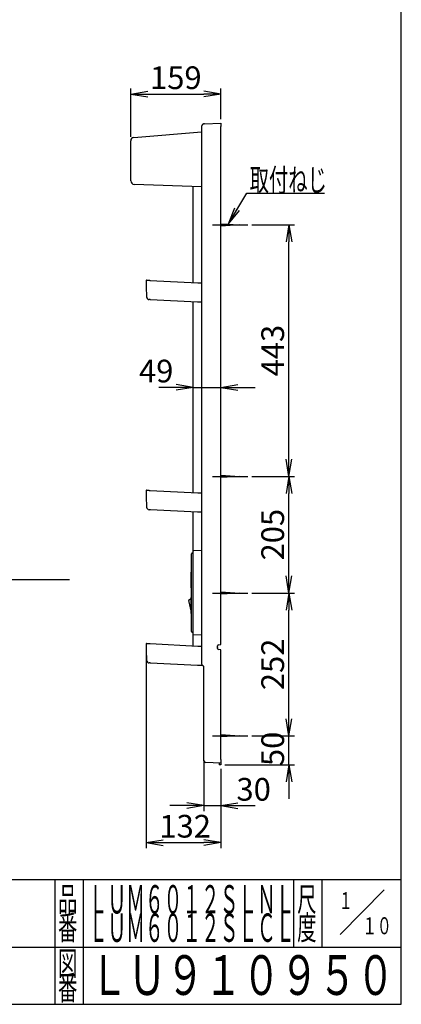
# Model space of a CAD drawing. Extents: x 10 to 2000, y 15 to 2885.
# Drawn here: x 1328 to 2000, y 135 to 1869 of the extents above; entities that cross this region are included whole.
import ezdxf
from ezdxf.enums import TextEntityAlignment as Align

# ---------------------------------------------------------------- set-up
doc = ezdxf.new("R2010")
doc.units = 0
doc.layers.get('0').update_dxf_attribs({"linetype": 'CONTINUOUS'})
doc.layers.get('DEFPOINTS').update_dxf_attribs({"linetype": 'CONTINUOUS'})
for name, color, linetype in [('付属金具', 7, 'CONTINUOUS'), ('寸法', 7, 'CONTINUOUS'), ('枠_表', 7, 'CONTINUOUS'), ('鏡台', 7, 'CONTINUOUS')]:
    doc.layers.add(name, color=color, linetype=linetype)
doc.styles.add('EXCADDIM1', font='monotxt', dxfattribs={"width": 0.84, "bigfont": 'extfont'})
doc.styles.add('EXCADSTD', font='monotxt', dxfattribs={"bigfont": 'extfont'})
doc.styles.get("Standard").update_dxf_attribs({"font": 'monotxt', "bigfont": 'extfont'})
doc.dimstyles.new('ISO-25', dxfattribs={"dimtxt": 2.5, "dimasz": 2.5, "dimexe": 1.25, "dimexo": 0.625, "dimtad": 1, "dimtxsty": 'STANDARD', "dimcen": 2.5, "dimazin": 3, "dimtfac": 1, "dimtmove": 0, "dimatfit": 3})

# ---------------------------------------------------------------- blocks, each defined once
blk = doc.blocks.new('EX_NORM')
at = {"color": 0, "linetype": 'CONTINUOUS'}
for q in [(-1, 0.167), (-1, 0), (-1, -0.167)]:
    blk.add_line((0, 0), q, dxfattribs=at)
blk = doc.blocks.new('*D18')
at = {"layer": 'DEFPOINTS', "color": 0}
for p in [(1682.5, 1738.5), (1682.5, 1687), (1523.8, 1656)]:
    blk.add_point(p, dxfattribs=at)
at = {"layer": '寸法', "color": 3, "linetype": 'CONTINUOUS'}
for p, q in [((1523.8, 1663), (1523.8, 1748.5)), ((1553.8, 1738.5), (1652.5, 1738.5)), ((1682.5, 1694), (1682.5, 1748.5))]:
    blk.add_line(p, q, dxfattribs=at)
at = {"layer": '寸法', "color": 3, "xscale": 30, "yscale": 30, "zscale": 30, "rotation": 180}
blk.add_blockref('EX_NORM', (1523.8, 1738.5), dxfattribs=at)
at = {"layer": '寸法', "color": 3, "xscale": 30, "yscale": 30, "zscale": 30}
blk.add_blockref('EX_NORM', (1682.5, 1738.5), dxfattribs=at)
at = {"layer": '寸法', "color": 2, "insert": (1603.1, 1762), "char_height": 40, "attachment_point": 5, "style": 'EXCADDIM1'}
blk.add_mtext('159', dxfattribs=at)
blk = doc.blocks.new('*D19')
at = {"layer": 'DEFPOINTS', "color": 0}
for p in [(1652.5, 563.9), (1682.5, 560), (1682.5, 485)]:
    blk.add_point(p, dxfattribs=at)
at = {"layer": '寸法', "color": 3, "linetype": 'CONTINUOUS'}
for p, q in [((1652.5, 563.9), (1652.5, 475)), ((1622.5, 485), (1592.5, 485)), ((1652.5, 485), (1682.5, 485)), ((1712.5, 485), (1742.5, 485))]:
    blk.add_line(p, q, dxfattribs=at)
at = {"layer": '寸法', "color": 3, "xscale": 30, "yscale": 30, "zscale": 30}
blk.add_blockref('EX_NORM', (1652.5, 485), dxfattribs=at)
at = {"layer": '寸法', "color": 3, "xscale": 30, "yscale": 30, "zscale": 30, "rotation": 180}
blk.add_blockref('EX_NORM', (1682.5, 485), dxfattribs=at)
at = {"layer": '寸法', "color": 2, "insert": (1740.1, 508.5), "char_height": 40, "attachment_point": 5, "style": 'EXCADDIM1'}
blk.add_mtext('30', dxfattribs=at)
blk = doc.blocks.new('*D21')
at = {"layer": 'DEFPOINTS', "color": 0}
for p in [(1633.5, 1246.6), (1682.5, 1246.6), (1682.5, 1221.8)]:
    blk.add_point(p, dxfattribs=at)
at = {"layer": '寸法', "color": 3, "linetype": 'CONTINUOUS'}
for p, q in [((1603.5, 1221.8), (1573.5, 1221.8)), ((1633.5, 1221.8), (1682.5, 1221.8)), ((1712.5, 1221.8), (1742.5, 1221.8))]:
    blk.add_line(p, q, dxfattribs=at)
at = {"layer": '寸法', "color": 3, "xscale": 30, "yscale": 30, "zscale": 30}
blk.add_blockref('EX_NORM', (1633.5, 1221.8), dxfattribs=at)
at = {"layer": '寸法', "color": 3, "xscale": 30, "yscale": 30, "zscale": 30, "rotation": 180}
blk.add_blockref('EX_NORM', (1682.5, 1221.8), dxfattribs=at)
at = {"layer": '寸法', "color": 2, "insert": (1568.5, 1245.3), "char_height": 40, "attachment_point": 5, "style": 'EXCADDIM1'}
blk.add_mtext('49', dxfattribs=at)
blk = doc.blocks.new('*D22')
at = {"layer": 'DEFPOINTS', "color": 0}
for p in [(1550.8, 770.1), (1682.5, 557), (1682.5, 420)]:
    blk.add_point(p, dxfattribs=at)
at = {"layer": '寸法', "color": 3, "linetype": 'CONTINUOUS'}
for p, q in [((1550.8, 763.1), (1550.8, 410)), ((1682.5, 550), (1682.5, 410)), ((1580.8, 420), (1652.5, 420))]:
    blk.add_line(p, q, dxfattribs=at)
at = {"layer": '寸法', "color": 3, "xscale": 30, "yscale": 30, "zscale": 30, "rotation": 180}
blk.add_blockref('EX_NORM', (1550.8, 420), dxfattribs=at)
at = {"layer": '寸法', "color": 3, "xscale": 30, "yscale": 30, "zscale": 30}
blk.add_blockref('EX_NORM', (1682.5, 420), dxfattribs=at)
at = {"layer": '寸法', "color": 2, "insert": (1619.6, 443.5), "char_height": 40, "attachment_point": 5, "style": 'EXCADDIM1'}
blk.add_mtext('132', dxfattribs=at)
blk = doc.blocks.new('*D23')
at = {"layer": 'DEFPOINTS', "color": 0}
for p in [(829.2, 882.5), (1157, 882.5), (378.7, 557)]:
    blk.add_point(p, dxfattribs=at)
at = {"layer": '寸法', "color": 3, "linetype": 'CONTINUOUS'}
for p, q in [((1416.1, 882.5), (1167, 882.5)), ((1157, 587), (1157, 852.5)), ((965.6, 557), (1167, 557))]:
    blk.add_line(p, q, dxfattribs=at)
at = {"layer": '寸法', "color": 3, "xscale": 30, "yscale": 30, "zscale": 30}
for p, rotation in [((1157, 882.5), 90), ((1157, 557), 270)]:
    blk.add_blockref('EX_NORM', p, dxfattribs=dict(at, rotation=rotation))
at = {"layer": '寸法', "color": 2, "insert": (1133.5, 719.7), "char_height": 40, "attachment_point": 5, "rotation": 90, "style": 'EXCADDIM1'}
blk.add_mtext('※325', dxfattribs=at)
blk = doc.blocks.new('*D25')
at = {"layer": 'DEFPOINTS', "color": 0}
for p in [(1730, 608), (1802.3, 608), (1682.5, 557)]:
    blk.add_point(p, dxfattribs=at)
at = {"layer": '寸法', "color": 3, "linetype": 'CONTINUOUS'}
for p, q in [((1802.3, 638), (1802.3, 668)), ((1737, 608), (1812.3, 608)), ((1802.3, 557), (1802.3, 608)), ((1689.5, 557), (1812.3, 557)), ((1802.3, 527), (1802.3, 497))]:
    blk.add_line(p, q, dxfattribs=at)
at = {"layer": '寸法', "color": 3, "xscale": 30, "yscale": 30, "zscale": 30}
for p, rotation in [((1802.3, 608), 270), ((1802.3, 557), 90)]:
    blk.add_blockref('EX_NORM', p, dxfattribs=dict(at, rotation=rotation))
at = {"layer": '寸法', "color": 2, "insert": (1778.8, 585), "char_height": 40, "attachment_point": 5, "rotation": 90, "style": 'EXCADDIM1'}
blk.add_mtext('50', dxfattribs=at)
blk = doc.blocks.new('*D26')
at = {"layer": 'DEFPOINTS', "color": 0}
for p in [(1730, 859.5), (1802.3, 859.5), (1730, 608)]:
    blk.add_point(p, dxfattribs=at)
at = {"layer": '寸法', "color": 3, "linetype": 'CONTINUOUS'}
for p, q in [((1737, 859.5), (1812.3, 859.5)), ((1802.3, 638), (1802.3, 829.5)), ((1737, 608), (1812.3, 608))]:
    blk.add_line(p, q, dxfattribs=at)
at = {"layer": '寸法', "color": 3, "xscale": 30, "yscale": 30, "zscale": 30}
for p, rotation in [((1802.3, 859.5), 90), ((1802.3, 608), 270)]:
    blk.add_blockref('EX_NORM', p, dxfattribs=dict(at, rotation=rotation))
at = {"layer": '寸法', "color": 2, "insert": (1778.8, 733.8), "char_height": 40, "attachment_point": 5, "rotation": 90, "style": 'EXCADDIM1'}
blk.add_mtext('252', dxfattribs=at)
blk = doc.blocks.new('*D27')
at = {"layer": 'DEFPOINTS', "color": 0}
for p in [(1730, 1065), (1802.3, 1065), (1730, 859.5)]:
    blk.add_point(p, dxfattribs=at)
at = {"layer": '寸法', "color": 3, "linetype": 'CONTINUOUS'}
for p, q in [((1737, 1065), (1812.3, 1065)), ((1802.3, 889.5), (1802.3, 1035)), ((1737, 859.5), (1812.3, 859.5))]:
    blk.add_line(p, q, dxfattribs=at)
at = {"layer": '寸法', "color": 3, "xscale": 30, "yscale": 30, "zscale": 30}
for p, rotation in [((1802.3, 1065), 90), ((1802.3, 859.5), 270)]:
    blk.add_blockref('EX_NORM', p, dxfattribs=dict(at, rotation=rotation))
at = {"layer": '寸法', "color": 2, "insert": (1778.8, 962.3), "char_height": 40, "attachment_point": 5, "rotation": 90, "style": 'EXCADDIM1'}
blk.add_mtext('205', dxfattribs=at)
blk = doc.blocks.new('*D28')
at = {"layer": 'DEFPOINTS', "color": 0}
for p in [(1730, 1508), (1802.3, 1508), (1730, 1065)]:
    blk.add_point(p, dxfattribs=at)
at = {"layer": '寸法', "color": 3, "linetype": 'CONTINUOUS'}
for p, q in [((1737, 1508), (1812.3, 1508)), ((1802.3, 1095), (1802.3, 1478)), ((1737, 1065), (1812.3, 1065))]:
    blk.add_line(p, q, dxfattribs=at)
at = {"layer": '寸法', "color": 3, "xscale": 30, "yscale": 30, "zscale": 30}
for p, rotation in [((1802.3, 1508), 90), ((1802.3, 1065), 270)]:
    blk.add_blockref('EX_NORM', p, dxfattribs=dict(at, rotation=rotation))
at = {"layer": '寸法', "color": 2, "insert": (1778.8, 1286.5), "char_height": 40, "attachment_point": 5, "rotation": 90, "style": 'EXCADDIM1'}
blk.add_mtext('443', dxfattribs=at)

msp = doc.modelspace()

# ---------------------------------------------------------------- linework, layer by layer
at = {"layer": '付属金具', "color": 6, "linetype": 'CONTINUOUS'}
for p, q in [((1682.496, 1510), (1714.996, 1508)), ((1667.496, 1508), (1729.996, 1508)), ((1714.996, 1508), (1682.496, 1506)), ((1667.496, 1065), (1729.996, 1065)), ((1682.496, 1067), (1714.996, 1065)), ((1714.996, 1065), (1682.496, 1063)), ((1667.496, 859.5), (1729.996, 859.5)), ((1682.496, 861.5), (1714.996, 859.5)), ((1714.996, 859.5), (1682.496, 857.5)), ((1667.496, 608), (1729.996, 608)), ((1682.496, 610), (1714.996, 608)), ((1714.996, 608), (1682.496, 606))]:
    msp.add_line(p, q, dxfattribs=at)
at = {"layer": '枠_表', "color": 7, "linetype": 'CONTINUOUS'}
for p, q in [((2000, 135), (2000, 2885)), ((180, 355), (2000, 355)), ((180, 135), (2000, 135))]:
    msp.add_line(p, q, dxfattribs=at)
at = {"layer": '枠_表', "color": 6, "linetype": 'CONTINUOUS'}
for p, q in [((1679.496, 560.105), (1679.496, 557)), ((1682.496, 557), (1679.496, 557)), ((1682.496, 560), (1682.496, 557)), ((1390, 355), (1390, 135)), ((1440, 355), (1440, 135)), ((1810, 355), (1810, 235)), ((1860, 355), (1860, 235)), ((1892.654, 258.003), (1969.994, 336.7)), ((2000, 235), (750, 235))]:
    msp.add_line(p, q, dxfattribs=at)
at = {"layer": '鏡台', "color": 2, "linetype": 'CONTINUOUS'}
for p, q in [((1653.381, 1685.983), (1682.496, 1687)), ((1682.496, 1687), (1682.496, 1681.004)), ((1529.305, 1661.984), (1648.042, 1671.733)), ((1648.042, 1679.902), (1648.042, 735.282)), ((1682.496, 768.525), (1682.496, 1681.004)), ((1523.796, 1585.326), (1523.796, 1656.004)), ((1648.042, 1575.193), (1529.586, 1579.33)), ((1633.496, 1406.313), (1633.496, 1575.701)), ((1557.778, 1410.281), (1641.692, 1405.883)), ((1641.692, 1405.883), (1643.961, 1405.764)), ((1644.048, 1405.762), (1645.116, 1405.762)), ((1645.116, 1405.762), (1648.042, 1405.762)), ((1641.003, 1371.873), (1558.411, 1376.201)), ((1633.496, 1036.313), (1633.496, 1372.266)), ((1648.042, 1371.866), (1641.265, 1371.866)), ((1557.778, 1040.281), (1641.692, 1035.883)), ((1641.692, 1035.883), (1643.961, 1035.764)), ((1644.048, 1035.762), (1645.116, 1035.762)), ((1645.116, 1035.762), (1648.042, 1035.762)), ((1641.003, 1001.873), (1558.411, 1006.201)), ((1633.496, 933.371), (1633.496, 1002.266)), ((1648.042, 1001.866), (1641.265, 1001.866)), ((1633.496, 932.371), (1633.496, 933.371)), ((1633.496, 787.629), (1633.496, 932.371)), ((1634.461, 934.37), (1648.042, 934.844)), ((1633.496, 786.629), (1633.496, 787.629)), ((1633.496, 766.313), (1633.496, 786.629)), ((1648.042, 785.156), (1634.461, 785.63)), ((1557.778, 770.281), (1641.692, 765.883)), ((1641.692, 765.883), (1643.961, 765.764)), ((1644.048, 765.762), (1645.116, 765.762)), ((1645.116, 765.762), (1648.042, 765.762)), ((1676.496, 761.833), (1676.496, 766.167)), ((1678.321, 768.16), (1682.496, 768.525)), ((1682.496, 759.475), (1678.321, 759.84)), ((1682.496, 565.996), (1682.496, 759.475)), ((1641.003, 731.873), (1558.411, 736.201)), ((1650.239, 731.866), (1641.265, 731.866)), ((1649.593, 732.903), (1648.628, 733.868)), ((1651.997, 730.499), (1649.593, 732.903)), ((1652.496, 566.943), (1652.496, 729.172)), ((1652.496, 563.945), (1652.496, 566.943)), ((1682.496, 560), (1655.391, 560.947)), ((1682.496, 565.996), (1682.496, 560))]:
    msp.add_line(p, q, dxfattribs=at)
at = {"layer": '鏡台', "color": 6, "linetype": 'CONTINUOUS'}
for p, q in [((1557.752, 1409.777), (1557.778, 1410.281)), ((1557.752, 1039.777), (1557.778, 1040.281)), ((1630.996, 927.946), (1630.996, 928.446)), ((1630.996, 792.054), (1630.996, 927.946)), ((1632.417, 929.943), (1633.496, 930)), ((1629.996, 889), (1629.996, 896.5)), ((1629.996, 896.5), (1630.996, 896.5)), ((1629.996, 888), (1629.996, 889)), ((1630.996, 888), (1629.996, 888)), ((1629.996, 877), (1629.996, 888)), ((1629.996, 876), (1629.996, 877)), ((1629.996, 877), (1630.996, 877)), ((1629.996, 868.5), (1629.996, 876)), ((1629.996, 868.5), (1630.996, 868.5)), ((1629.996, 823.5), (1629.996, 851.5)), ((1629.996, 851.5), (1630.996, 851.5)), ((1629.996, 849), (1625.641, 846.543)), ((1625.641, 846.543), (1629.996, 826)), ((1629.996, 823.5), (1630.996, 823.5)), ((1630.996, 791.554), (1630.996, 792.054)), ((1633.496, 790), (1632.417, 790.057)), ((1557.752, 769.777), (1557.778, 770.281))]:
    msp.add_line(p, q, dxfattribs=at)
at = {"layer": '鏡台', "color": 2, "linetype": 'CONTINUOUS', "flags": 128}
for points in [[(1653.381, 1685.983), (1653.379, 1685.983), (1653.371, 1685.982), (1653.36, 1685.981), (1653.344, 1685.98), (1653.325, 1685.978), (1653.303, 1685.976), (1653.278, 1685.973), (1653.252, 1685.971), (1653.224, 1685.968), (1653.195, 1685.965), (1653.165, 1685.963), (1653.099, 1685.956), (1653.033, 1685.95), (1652.967, 1685.943), (1652.9, 1685.936), (1652.832, 1685.928), (1652.765, 1685.919), (1652.696, 1685.91), (1652.628, 1685.9), (1652.559, 1685.888), (1652.491, 1685.875), (1652.421, 1685.861), (1652.313, 1685.836), (1652.204, 1685.808), (1652.095, 1685.776), (1651.987, 1685.741), (1651.878, 1685.703), (1651.771, 1685.663), (1651.664, 1685.62), (1651.557, 1685.575), (1651.453, 1685.527), (1651.349, 1685.478), (1651.247, 1685.427), (1651.141, 1685.371), (1651.037, 1685.313), (1650.935, 1685.254), (1650.835, 1685.193), (1650.737, 1685.131), (1650.641, 1685.066), (1650.547, 1685), (1650.454, 1684.933), (1650.363, 1684.863), (1650.274, 1684.792), (1650.187, 1684.719), (1650.099, 1684.643), (1650.013, 1684.566), (1649.929, 1684.487), (1649.847, 1684.406), (1649.766, 1684.323), (1649.687, 1684.239), (1649.61, 1684.153), (1649.534, 1684.066), (1649.46, 1683.977), (1649.388, 1683.887), (1649.318, 1683.796), (1649.248, 1683.701), (1649.179, 1683.604), (1649.113, 1683.506), (1649.048, 1683.406), (1648.985, 1683.305), (1648.924, 1683.202), (1648.864, 1683.098), (1648.807, 1682.992), (1648.751, 1682.884), (1648.696, 1682.774), (1648.644, 1682.662), (1648.593, 1682.548), (1648.544, 1682.433), (1648.497, 1682.316), (1648.452, 1682.198), (1648.408, 1682.079), (1648.367, 1681.958), (1648.329, 1681.837), (1648.292, 1681.715), (1648.258, 1681.593), (1648.226, 1681.471), (1648.197, 1681.348), (1648.177, 1681.257), (1648.159, 1681.166), (1648.141, 1681.076), (1648.126, 1680.985), (1648.112, 1680.895), (1648.099, 1680.805), (1648.087, 1680.715), (1648.077, 1680.626), (1648.069, 1680.537), (1648.061, 1680.449), (1648.056, 1680.361), (1648.053, 1680.314), (1648.051, 1680.268), (1648.049, 1680.223), (1648.047, 1680.179), (1648.046, 1680.137), (1648.045, 1680.096), (1648.044, 1680.058), (1648.044, 1680.022), (1648.043, 1679.988), (1648.043, 1679.958), (1648.042, 1679.932), (1648.042, 1679.927), (1648.042, 1679.923), (1648.042, 1679.919), (1648.042, 1679.915), (1648.042, 1679.912), (1648.042, 1679.909), (1648.042, 1679.907), (1648.042, 1679.904), (1648.042, 1679.903), (1648.042, 1679.902), (1648.042, 1679.902)], [(1551.281, 1410.621), (1551.281, 1410.621), (1551.282, 1410.621), (1551.283, 1410.621), (1551.284, 1410.621), (1551.285, 1410.621), (1551.287, 1410.621), (1551.289, 1410.621), (1551.291, 1410.621), (1551.293, 1410.621), (1551.295, 1410.621), (1551.297, 1410.621), (1551.302, 1410.62), (1551.306, 1410.62), (1551.309, 1410.62), (1551.313, 1410.62), (1551.316, 1410.62), (1551.319, 1410.619), (1551.321, 1410.619), (1551.324, 1410.619), (1551.326, 1410.619), (1551.328, 1410.619), (1551.331, 1410.619), (1551.358, 1410.617), (1551.394, 1410.616), (1551.436, 1410.613), (1551.485, 1410.611), (1551.54, 1410.608), (1551.599, 1410.605), (1551.662, 1410.601), (1551.728, 1410.598), (1551.797, 1410.594), (1551.868, 1410.591), (1551.939, 1410.587), (1552.076, 1410.58), (1552.213, 1410.573), (1552.351, 1410.565), (1552.49, 1410.558), (1552.63, 1410.551), (1552.772, 1410.543), (1552.914, 1410.536), (1553.058, 1410.528), (1553.203, 1410.521), (1553.35, 1410.513), (1553.498, 1410.505), (1553.697, 1410.495), (1553.898, 1410.484), (1554.1, 1410.474), (1554.304, 1410.463), (1554.509, 1410.452), (1554.714, 1410.442), (1554.919, 1410.431), (1555.123, 1410.42), (1555.326, 1410.409), (1555.528, 1410.399), (1555.727, 1410.388), (1555.875, 1410.381), (1556.022, 1410.373), (1556.167, 1410.365), (1556.311, 1410.358), (1556.454, 1410.35), (1556.595, 1410.343), (1556.736, 1410.336), (1556.875, 1410.328), (1557.013, 1410.321), (1557.15, 1410.314), (1557.286, 1410.307), (1557.354, 1410.303), (1557.42, 1410.3), (1557.483, 1410.296), (1557.544, 1410.293), (1557.6, 1410.29), (1557.65, 1410.288), (1557.693, 1410.285), (1557.729, 1410.284), (1557.756, 1410.282), (1557.773, 1410.281), (1557.778, 1410.281)], [(1644.048, 1405.762), (1644.048, 1405.762), (1644.048, 1405.762), (1644.048, 1405.762), (1644.048, 1405.762), (1644.047, 1405.762), (1644.047, 1405.762), (1644.047, 1405.762), (1644.047, 1405.762), (1644.046, 1405.762), (1644.046, 1405.762), (1644.046, 1405.762), (1644.045, 1405.762), (1644.045, 1405.762), (1644.045, 1405.762), (1644.044, 1405.762), (1644.044, 1405.762), (1644.043, 1405.762), (1644.043, 1405.762), (1644.043, 1405.762), (1644.042, 1405.762), (1644.042, 1405.762), (1644.041, 1405.762), (1644.041, 1405.762), (1644.041, 1405.762), (1644.04, 1405.762), (1644.04, 1405.762), (1644.039, 1405.762), (1644.039, 1405.762), (1644.039, 1405.762), (1644.038, 1405.762), (1644.038, 1405.762), (1644.038, 1405.762), (1644.037, 1405.762), (1644.037, 1405.762), (1644.037, 1405.762), (1644.037, 1405.762), (1644.037, 1405.762), (1644.037, 1405.762), (1644.037, 1405.762), (1644.037, 1405.762), (1644.037, 1405.762), (1644.037, 1405.762), (1644.037, 1405.762), (1644.036, 1405.762), (1644.036, 1405.762), (1644.036, 1405.762), (1644.036, 1405.762), (1644.036, 1405.762), (1644.036, 1405.762), (1644.036, 1405.762), (1644.036, 1405.762), (1644.036, 1405.762), (1644.036, 1405.762), (1644.036, 1405.762), (1644.036, 1405.762), (1644.036, 1405.762), (1644.037, 1405.762), (1644.037, 1405.762), (1644.037, 1405.762), (1644.037, 1405.762), (1644.037, 1405.762), (1644.037, 1405.762), (1644.037, 1405.762), (1644.037, 1405.762), (1644.037, 1405.762), (1644.037, 1405.762), (1644.037, 1405.762), (1644.037, 1405.762), (1644.037, 1405.762), (1644.037, 1405.762), (1644.037, 1405.762), (1644.037, 1405.762), (1644.037, 1405.762), (1644.037, 1405.762), (1644.037, 1405.762), (1644.037, 1405.762), (1644.037, 1405.762)], [(1558.411, 1376.201), (1558.41, 1376.201), (1558.407, 1376.201), (1558.402, 1376.202), (1558.396, 1376.202), (1558.388, 1376.202), (1558.379, 1376.203), (1558.368, 1376.203), (1558.357, 1376.204), (1558.346, 1376.205), (1558.333, 1376.205), (1558.321, 1376.206), (1558.289, 1376.207), (1558.257, 1376.209), (1558.224, 1376.211), (1558.19, 1376.213), (1558.156, 1376.214), (1558.121, 1376.216), (1558.086, 1376.218), (1558.05, 1376.22), (1558.014, 1376.222), (1557.977, 1376.224), (1557.94, 1376.226), (1557.884, 1376.229), (1557.827, 1376.232), (1557.769, 1376.235), (1557.711, 1376.238), (1557.653, 1376.241), (1557.594, 1376.244), (1557.536, 1376.247), (1557.477, 1376.25), (1557.419, 1376.253), (1557.361, 1376.256), (1557.303, 1376.259), (1557.252, 1376.262), (1557.201, 1376.265), (1557.15, 1376.267), (1557.1, 1376.27), (1557.049, 1376.272), (1556.999, 1376.275), (1556.949, 1376.278), (1556.898, 1376.28), (1556.848, 1376.283), (1556.797, 1376.286), (1556.745, 1376.288), (1556.71, 1376.29), (1556.676, 1376.292), (1556.641, 1376.294), (1556.608, 1376.296), (1556.577, 1376.297), (1556.547, 1376.299), (1556.519, 1376.3), (1556.494, 1376.302), (1556.472, 1376.303), (1556.453, 1376.304), (1556.438, 1376.305), (1556.436, 1376.305), (1556.435, 1376.305), (1556.433, 1376.305), (1556.431, 1376.305), (1556.43, 1376.305), (1556.428, 1376.305), (1556.426, 1376.305), (1556.424, 1376.305), (1556.421, 1376.305), (1556.419, 1376.306), (1556.416, 1376.306), (1556.414, 1376.306), (1556.412, 1376.306), (1556.411, 1376.306), (1556.409, 1376.306), (1556.408, 1376.306), (1556.406, 1376.306), (1556.405, 1376.306), (1556.404, 1376.306), (1556.403, 1376.306), (1556.403, 1376.306), (1556.403, 1376.306)], [(1551.281, 1040.621), (1551.281, 1040.621), (1551.282, 1040.621), (1551.283, 1040.621), (1551.284, 1040.621), (1551.285, 1040.621), (1551.287, 1040.621), (1551.289, 1040.621), (1551.291, 1040.621), (1551.293, 1040.621), (1551.295, 1040.621), (1551.297, 1040.621), (1551.302, 1040.62), (1551.306, 1040.62), (1551.309, 1040.62), (1551.313, 1040.62), (1551.316, 1040.62), (1551.319, 1040.619), (1551.321, 1040.619), (1551.324, 1040.619), (1551.326, 1040.619), (1551.328, 1040.619), (1551.331, 1040.619), (1551.358, 1040.617), (1551.394, 1040.616), (1551.436, 1040.613), (1551.485, 1040.611), (1551.54, 1040.608), (1551.599, 1040.605), (1551.662, 1040.601), (1551.728, 1040.598), (1551.797, 1040.594), (1551.868, 1040.591), (1551.939, 1040.587), (1552.076, 1040.58), (1552.213, 1040.573), (1552.351, 1040.565), (1552.49, 1040.558), (1552.63, 1040.551), (1552.772, 1040.543), (1552.914, 1040.536), (1553.058, 1040.528), (1553.203, 1040.521), (1553.35, 1040.513), (1553.498, 1040.505), (1553.697, 1040.495), (1553.898, 1040.484), (1554.1, 1040.474), (1554.304, 1040.463), (1554.509, 1040.452), (1554.714, 1040.442), (1554.919, 1040.431), (1555.123, 1040.42), (1555.326, 1040.409), (1555.528, 1040.399), (1555.727, 1040.388), (1555.875, 1040.381), (1556.022, 1040.373), (1556.167, 1040.365), (1556.311, 1040.358), (1556.454, 1040.35), (1556.595, 1040.343), (1556.736, 1040.336), (1556.875, 1040.328), (1557.013, 1040.321), (1557.15, 1040.314), (1557.286, 1040.307), (1557.354, 1040.303), (1557.42, 1040.3), (1557.483, 1040.296), (1557.544, 1040.293), (1557.6, 1040.29), (1557.65, 1040.288), (1557.693, 1040.285), (1557.729, 1040.284), (1557.756, 1040.282), (1557.773, 1040.281), (1557.778, 1040.281)], [(1644.048, 1035.762), (1644.048, 1035.762), (1644.048, 1035.762), (1644.048, 1035.762), (1644.048, 1035.762), (1644.047, 1035.762), (1644.047, 1035.762), (1644.047, 1035.762), (1644.047, 1035.762), (1644.046, 1035.762), (1644.046, 1035.762), (1644.046, 1035.762), (1644.045, 1035.762), (1644.045, 1035.762), (1644.045, 1035.762), (1644.044, 1035.762), (1644.044, 1035.762), (1644.043, 1035.762), (1644.043, 1035.762), (1644.043, 1035.762), (1644.042, 1035.762), (1644.042, 1035.762), (1644.041, 1035.762), (1644.041, 1035.762), (1644.041, 1035.762), (1644.04, 1035.762), (1644.04, 1035.762), (1644.039, 1035.762), (1644.039, 1035.762), (1644.039, 1035.762), (1644.038, 1035.762), (1644.038, 1035.762), (1644.038, 1035.762), (1644.037, 1035.762), (1644.037, 1035.762), (1644.037, 1035.762), (1644.037, 1035.762), (1644.037, 1035.762), (1644.037, 1035.762), (1644.037, 1035.762), (1644.037, 1035.762), (1644.037, 1035.762), (1644.037, 1035.762), (1644.037, 1035.762), (1644.036, 1035.762), (1644.036, 1035.762), (1644.036, 1035.762), (1644.036, 1035.762), (1644.036, 1035.762), (1644.036, 1035.762), (1644.036, 1035.762), (1644.036, 1035.762), (1644.036, 1035.762), (1644.036, 1035.762), (1644.036, 1035.762), (1644.036, 1035.762), (1644.036, 1035.762), (1644.037, 1035.762), (1644.037, 1035.762), (1644.037, 1035.762), (1644.037, 1035.762), (1644.037, 1035.762), (1644.037, 1035.762), (1644.037, 1035.762), (1644.037, 1035.762), (1644.037, 1035.762), (1644.037, 1035.762), (1644.037, 1035.762), (1644.037, 1035.762), (1644.037, 1035.762), (1644.037, 1035.762), (1644.037, 1035.762), (1644.037, 1035.762), (1644.037, 1035.762), (1644.037, 1035.762), (1644.037, 1035.762), (1644.037, 1035.762), (1644.037, 1035.762)], [(1558.411, 1006.201), (1558.41, 1006.201), (1558.407, 1006.201), (1558.402, 1006.202), (1558.396, 1006.202), (1558.388, 1006.202), (1558.379, 1006.203), (1558.368, 1006.203), (1558.357, 1006.204), (1558.346, 1006.205), (1558.333, 1006.205), (1558.321, 1006.206), (1558.289, 1006.207), (1558.257, 1006.209), (1558.224, 1006.211), (1558.19, 1006.213), (1558.156, 1006.214), (1558.121, 1006.216), (1558.086, 1006.218), (1558.05, 1006.22), (1558.014, 1006.222), (1557.977, 1006.224), (1557.94, 1006.226), (1557.884, 1006.229), (1557.827, 1006.232), (1557.769, 1006.235), (1557.711, 1006.238), (1557.653, 1006.241), (1557.594, 1006.244), (1557.536, 1006.247), (1557.477, 1006.25), (1557.419, 1006.253), (1557.361, 1006.256), (1557.303, 1006.259), (1557.252, 1006.262), (1557.201, 1006.265), (1557.15, 1006.267), (1557.1, 1006.27), (1557.049, 1006.272), (1556.999, 1006.275), (1556.949, 1006.278), (1556.898, 1006.28), (1556.848, 1006.283), (1556.797, 1006.286), (1556.745, 1006.288), (1556.71, 1006.29), (1556.676, 1006.292), (1556.641, 1006.294), (1556.608, 1006.296), (1556.577, 1006.297), (1556.547, 1006.299), (1556.519, 1006.3), (1556.494, 1006.302), (1556.472, 1006.303), (1556.453, 1006.304), (1556.438, 1006.305), (1556.436, 1006.305), (1556.435, 1006.305), (1556.433, 1006.305), (1556.431, 1006.305), (1556.43, 1006.305), (1556.428, 1006.305), (1556.426, 1006.305), (1556.424, 1006.305), (1556.421, 1006.305), (1556.419, 1006.306), (1556.416, 1006.306), (1556.414, 1006.306), (1556.412, 1006.306), (1556.411, 1006.306), (1556.409, 1006.306), (1556.408, 1006.306), (1556.406, 1006.306), (1556.405, 1006.306), (1556.404, 1006.306), (1556.403, 1006.306), (1556.403, 1006.306), (1556.403, 1006.306)], [(1551.281, 770.621), (1551.281, 770.621), (1551.282, 770.621), (1551.283, 770.621), (1551.284, 770.621), (1551.285, 770.621), (1551.287, 770.621), (1551.289, 770.621), (1551.291, 770.621), (1551.293, 770.621), (1551.295, 770.621), (1551.297, 770.621), (1551.302, 770.62), (1551.306, 770.62), (1551.309, 770.62), (1551.313, 770.62), (1551.316, 770.62), (1551.319, 770.619), (1551.321, 770.619), (1551.324, 770.619), (1551.326, 770.619), (1551.328, 770.619), (1551.331, 770.619), (1551.358, 770.617), (1551.394, 770.616), (1551.436, 770.613), (1551.485, 770.611), (1551.54, 770.608), (1551.599, 770.605), (1551.662, 770.601), (1551.728, 770.598), (1551.797, 770.594), (1551.868, 770.591), (1551.939, 770.587), (1552.076, 770.58), (1552.213, 770.573), (1552.351, 770.565), (1552.49, 770.558), (1552.63, 770.551), (1552.772, 770.543), (1552.914, 770.536), (1553.058, 770.528), (1553.203, 770.521), (1553.35, 770.513), (1553.498, 770.505), (1553.697, 770.495), (1553.898, 770.484), (1554.1, 770.474), (1554.304, 770.463), (1554.509, 770.452), (1554.714, 770.442), (1554.919, 770.431), (1555.123, 770.42), (1555.326, 770.409), (1555.528, 770.399), (1555.727, 770.388), (1555.875, 770.381), (1556.022, 770.373), (1556.167, 770.365), (1556.311, 770.358), (1556.454, 770.35), (1556.595, 770.343), (1556.736, 770.336), (1556.875, 770.328), (1557.013, 770.321), (1557.15, 770.314), (1557.286, 770.307), (1557.354, 770.303), (1557.42, 770.3), (1557.483, 770.296), (1557.544, 770.293), (1557.6, 770.29), (1557.65, 770.288), (1557.693, 770.285), (1557.729, 770.284), (1557.756, 770.282), (1557.773, 770.281), (1557.778, 770.281)], [(1644.048, 765.762), (1644.048, 765.762), (1644.048, 765.762), (1644.048, 765.762), (1644.048, 765.762), (1644.047, 765.762), (1644.047, 765.762), (1644.047, 765.762), (1644.047, 765.762), (1644.046, 765.762), (1644.046, 765.762), (1644.046, 765.762), (1644.045, 765.762), (1644.045, 765.762), (1644.045, 765.762), (1644.044, 765.762), (1644.044, 765.762), (1644.043, 765.762), (1644.043, 765.762), (1644.043, 765.762), (1644.042, 765.762), (1644.042, 765.762), (1644.041, 765.762), (1644.041, 765.762), (1644.041, 765.762), (1644.04, 765.762), (1644.04, 765.762), (1644.039, 765.762), (1644.039, 765.762), (1644.039, 765.762), (1644.038, 765.762), (1644.038, 765.762), (1644.038, 765.762), (1644.037, 765.762), (1644.037, 765.762), (1644.037, 765.762), (1644.037, 765.762), (1644.037, 765.762), (1644.037, 765.762), (1644.037, 765.762), (1644.037, 765.762), (1644.037, 765.762), (1644.037, 765.762), (1644.037, 765.762), (1644.036, 765.762), (1644.036, 765.762), (1644.036, 765.762), (1644.036, 765.762), (1644.036, 765.762), (1644.036, 765.762), (1644.036, 765.762), (1644.036, 765.762), (1644.036, 765.762), (1644.036, 765.762), (1644.036, 765.762), (1644.036, 765.762), (1644.036, 765.762), (1644.037, 765.762), (1644.037, 765.762), (1644.037, 765.762), (1644.037, 765.762), (1644.037, 765.762), (1644.037, 765.762), (1644.037, 765.762), (1644.037, 765.762), (1644.037, 765.762), (1644.037, 765.762), (1644.037, 765.762), (1644.037, 765.762), (1644.037, 765.762), (1644.037, 765.762), (1644.037, 765.762), (1644.037, 765.762), (1644.037, 765.762), (1644.037, 765.762), (1644.037, 765.762), (1644.037, 765.762), (1644.037, 765.762)], [(1558.411, 736.201), (1558.41, 736.201), (1558.407, 736.201), (1558.402, 736.202), (1558.396, 736.202), (1558.388, 736.202), (1558.379, 736.203), (1558.368, 736.203), (1558.357, 736.204), (1558.346, 736.205), (1558.333, 736.205), (1558.321, 736.206), (1558.289, 736.207), (1558.257, 736.209), (1558.224, 736.211), (1558.19, 736.213), (1558.156, 736.214), (1558.121, 736.216), (1558.086, 736.218), (1558.05, 736.22), (1558.014, 736.222), (1557.977, 736.224), (1557.94, 736.226), (1557.884, 736.229), (1557.827, 736.232), (1557.769, 736.235), (1557.711, 736.238), (1557.653, 736.241), (1557.594, 736.244), (1557.536, 736.247), (1557.477, 736.25), (1557.419, 736.253), (1557.361, 736.256), (1557.303, 736.259), (1557.252, 736.262), (1557.201, 736.265), (1557.15, 736.267), (1557.1, 736.27), (1557.049, 736.272), (1556.999, 736.275), (1556.949, 736.278), (1556.898, 736.28), (1556.848, 736.283), (1556.797, 736.286), (1556.745, 736.288), (1556.71, 736.29), (1556.676, 736.292), (1556.641, 736.294), (1556.608, 736.296), (1556.577, 736.297), (1556.547, 736.299), (1556.519, 736.3), (1556.494, 736.302), (1556.472, 736.303), (1556.453, 736.304), (1556.438, 736.305), (1556.436, 736.305), (1556.435, 736.305), (1556.433, 736.305), (1556.431, 736.305), (1556.43, 736.305), (1556.428, 736.305), (1556.426, 736.305), (1556.424, 736.305), (1556.421, 736.305), (1556.419, 736.306), (1556.416, 736.306), (1556.414, 736.306), (1556.412, 736.306), (1556.411, 736.306), (1556.409, 736.306), (1556.408, 736.306), (1556.406, 736.306), (1556.405, 736.306), (1556.404, 736.306), (1556.403, 736.306), (1556.403, 736.306), (1556.403, 736.306)]]:
    msp.add_lwpolyline(points, dxfattribs=at)
at = {"layer": '鏡台', "color": 2, "linetype": 'CONTINUOUS'}
for centre, radius, start, end in [((1529.796, 1656.004), 6, 94.693486, 180), ((1529.796, 1585.326), 6, 180, 268), ((1551.255, 1410.122), 0.5, 87, 180.063112), ((2029.601, 1410.649), 478.846, 180.063112, 183.551112), ((1644.048, 1407.762), 2, 267, 270), ((1644.038, 1407.234), 1.472, 267.00021, 269.977147), ((1556.664, 1381.3), 5, 183.551112, 267), ((1641.54, 1371.373), 0.5, 90, 92.860358), ((1551.255, 1040.122), 0.5, 87, 180.063112), ((2029.601, 1040.649), 478.846, 180.063112, 183.551112), ((1644.048, 1037.762), 2, 267, 270), ((1644.038, 1037.234), 1.472, 267.00021, 269.977147), ((1556.664, 1011.3), 5, 183.551112, 267), ((1641.54, 1001.373), 0.5, 90, 92.860358), ((1634.496, 933.371), 1, 92, 180), ((1634.496, 786.629), 1, 180, 268), ((1551.255, 770.122), 0.5, 87, 180.063112), ((2029.601, 770.649), 478.846, 180.063112, 183.551112), ((1644.048, 767.762), 2, 267, 270), ((1644.038, 767.234), 1.472, 267.00021, 269.977147), ((1678.496, 766.167), 2, 95, 180), ((1678.496, 761.833), 2, 180, 265), ((1556.664, 741.3), 5, 183.551112, 267), ((1650.042, 735.282), 2, 181.276143, 225), ((1650.239, 733.866), 2, 270, 280.324951), ((1650.496, 729.172), 2, 0, 45), ((1655.496, 563.945), 3, 180, 268)]:
    msp.add_arc(centre, radius, start, end, dxfattribs=at)
at = {"layer": '鏡台', "color": 6, "linetype": 'CONTINUOUS'}
for centre, start, end in [((1632.496, 928.446), 93, 180), ((1632.496, 791.554), 180, 267)]:
    msp.add_arc(centre, 1.5, start, end, dxfattribs=at)
at = {"layer": '鏡台', "color": 7, "linetype": 'CONTINUOUS'}
for p in [(1702.496, 1508), (1702.496, 1065), (1702.496, 859.5), (1676.496, 764), (1702.496, 608)]:
    msp.add_point(p, dxfattribs=at)

# ---------------------------------------------------------------- texts
at = {"layer": '寸法', "color": 2, "linetype": 'CONTINUOUS', "style": 'EXCADSTD', "width": 1.034783}
msp.add_text('取付ねじ', height=40, dxfattribs=at).set_placement((1732.996, 1567.2), (1868.996, 1567.2), align=Align.FIT)
at = {"layer": '枠_表', "color": 2, "linetype": 'CONTINUOUS', "style": 'EXCADSTD'}
for s, height, width, p, p2 in [('品', 42.5, 1.12, (1395.75, 298.75), (1429.75, 298.75)), ('ＬＵＭ６０１２ＳＬＮＬ', 50, 0.779692, (1450, 295), (1812, 295)), ('尺', 42.5, 1.12, (1816.75, 298.75), (1850.75, 298.75)), ('１', 30, 1.101333, (1890.537, 302.723), (1914.137, 302.723)), ('番', 42.5, 1.12, (1395.75, 248.75), (1429.75, 248.75)), ('ＬＵＭ６０１２ＳＬＣＬ', 50, 0.779692, (1450, 245), (1812, 245)), ('度', 42.5, 1.12, (1816.75, 248.75), (1850.75, 248.75)), ('１０', 30, 1.098531, (1931.279, 258.349), (1983.067, 258.349)), ('図', 42.5, 1.12, (1395.75, 185.75), (1429.75, 185.75)), ('番', 42.5, 1.12, (1395.75, 142.75), (1429.75, 142.75))]:
    msp.add_text(s, height=height, dxfattribs=dict(at, width=width)).set_placement(p, p2, align=Align.FIT)
at = {"layer": '枠_表', "color": 7, "linetype": 'CONTINUOUS', "style": 'EXCADSTD', "width": 1.140426}
msp.add_text('ＬＵ９１０９５０', height=70, dxfattribs=at).set_placement((1452, 151.5), (1988, 151.5), align=Align.FIT)

# ---------------------------------------------------------------- dimensions: what is measured, and where the dimension line sits
at = {"layer": '寸法', "color": 3, "linetype": 'CONTINUOUS'}
for base, p1, p2, override, picture, middle in [((1682.496, 1738.5), (1523.796, 1656.004), (1682.496, 1687), {"dimtxt": 40, "dimasz": 30, "dimexe": 10, "dimexo": 7, "dimgap": 0, "dimtad": 1, "dimjust": 0, "dimtih": 0, "dimtoh": 0, "dimdec": 0, "dimzin": 0, "dimlunit": 2, "dimtxsty": 'EXCADDIM1', "dimblk1": 'EX_NORM', "dimblk2": 'EX_NORM', "dimsah": 1, "dimse1": 0, "dimse2": 0, "dimclrd": 3, "dimclre": 3, "dimclrt": 2, "dimtmove": 2}, '*D18', (1603.146, 1762)), ((1682.496, 1221.776), (1633.496, 1246.606), (1682.496, 1246.606), {"dimtxt": 40, "dimasz": 30, "dimexe": 0, "dimexo": 0, "dimgap": 0, "dimtad": 1, "dimjust": 1, "dimtih": 0, "dimtoh": 0, "dimdec": 0, "dimzin": 0, "dimlunit": 2, "dimtxsty": 'EXCADDIM1', "dimblk1": 'EX_NORM', "dimblk2": 'EX_NORM', "dimsah": 1, "dimse1": 1, "dimse2": 1, "dimclrd": 3, "dimclre": 3, "dimclrt": 2, "dimtmove": 2}, '*D21', (1568.496, 1245.276)), ((1682.496, 485), (1652.496, 563.945), (1682.496, 560), {"dimtxt": 40, "dimasz": 30, "dimexe": 10, "dimexo": 2.274e-13, "dimgap": 0, "dimtad": 1, "dimjust": 0, "dimtih": 0, "dimtoh": 0, "dimdec": 0, "dimzin": 0, "dimlunit": 2, "dimtxsty": 'EXCADDIM1', "dimblk1": 'EX_NORM', "dimblk2": 'EX_NORM', "dimsah": 1, "dimse1": 0, "dimse2": 1, "dimclrd": 3, "dimclre": 3, "dimclrt": 2, "dimtmove": 2}, '*D19', (1740.096, 508.5))]:
    dim = msp.add_linear_dim(base=base, p1=p1, p2=p2, dimstyle='ISO-25', override=override, dxfattribs=at)
    dim.commit()
    dim.dimension.update_dxf_attribs({"geometry": picture, "text_midpoint": middle, "dimtype": 160})
for base, p1, p2, picture, middle in [((1802.3, 1508), (1729.996, 1065), (1729.996, 1508), '*D28', (1778.8, 1286.5)), ((1802.3, 859.5), (1729.995687903, 608), (1729.995687903, 859.5), '*D26', (1778.80000006, 733.75))]:
    dim = msp.add_linear_dim(base=base, p1=p1, p2=p2, angle=90, dimstyle='ISO-25', override={"dimtxt": 40, "dimasz": 30, "dimexe": 10, "dimexo": 7, "dimgap": 0, "dimtad": 1, "dimjust": 0, "dimtih": 0, "dimtoh": 0, "dimdec": 0, "dimzin": 0, "dimlunit": 2, "dimtxsty": 'EXCADDIM1', "dimblk1": 'EX_NORM', "dimblk2": 'EX_NORM', "dimsah": 1, "dimse1": 0, "dimse2": 0, "dimclrd": 3, "dimclre": 3, "dimclrt": 2, "dimtmove": 2}, dxfattribs=at)
    dim.commit()
    dim.dimension.update_dxf_attribs({"geometry": picture, "text_midpoint": middle, "dimtype": 160})
for base, p1, p2, text, override, picture, middle in [((1802.3, 1065), (1729.996, 859.5), (1729.996, 1065), '205', {"dimtxt": 40, "dimasz": 30, "dimexe": 10, "dimexo": 7, "dimgap": 0, "dimtad": 1, "dimjust": 0, "dimtih": 0, "dimtoh": 0, "dimdec": 0, "dimzin": 0, "dimlunit": 2, "dimtxsty": 'EXCADDIM1', "dimblk1": 'EX_NORM', "dimblk2": 'EX_NORM', "dimsah": 1, "dimse1": 0, "dimse2": 0, "dimclrd": 3, "dimclre": 3, "dimclrt": 2, "dimtmove": 2}, '*D27', (1778.8, 962.25)), ((1157, 882.5), (378.74, 557), (829.24, 882.5), '※325', {"dimtxt": 40, "dimasz": 30, "dimexe": 10, "dimexo": 586.860264, "dimgap": 0, "dimtad": 1, "dimjust": 0, "dimtih": 0, "dimtoh": 0, "dimdec": 0, "dimzin": 0, "dimlunit": 2, "dimtxsty": 'EXCADDIM1', "dimblk1": 'EX_NORM', "dimblk2": 'EX_NORM', "dimsah": 1, "dimse1": 0, "dimse2": 0, "dimclrd": 3, "dimclre": 3, "dimclrt": 2, "dimtmove": 2}, '*D23', (1133.5, 719.75))]:
    dim = msp.add_linear_dim(base=base, p1=p1, p2=p2, angle=90, text=text, dimstyle='ISO-25', override=override, dxfattribs=at)
    dim.commit()
    dim.dimension.update_dxf_attribs({"geometry": picture, "text_midpoint": middle, "dimtype": 160})
dim = msp.add_linear_dim(base=(1682.496, 420), p1=(1550.755, 770.122), p2=(1682.496, 557), text='132', dimstyle='ISO-25', override={"dimtxt": 40, "dimasz": 30, "dimexe": 10, "dimexo": 7, "dimgap": 0, "dimtad": 1, "dimjust": 0, "dimtih": 0, "dimtoh": 0, "dimdec": 2, "dimzin": 8, "dimlunit": 2, "dimtxsty": 'EXCADDIM1', "dimblk1": 'EX_NORM', "dimblk2": 'EX_NORM', "dimsah": 1, "dimse1": 0, "dimse2": 0, "dimclrd": 3, "dimclre": 3, "dimclrt": 2, "dimtmove": 2}, dxfattribs=at)
dim.commit()
dim.dimension.update_dxf_attribs({"geometry": '*D22', "text_midpoint": (1619.625, 443.5), "dimtype": 160})
dim = msp.add_linear_dim(base=(1802.3, 608), p1=(1682.496, 557), p2=(1729.996, 608), angle=90, text='50', dimstyle='ISO-25', override={"dimtxt": 40, "dimasz": 30, "dimexe": 10, "dimexo": 7, "dimgap": 0, "dimtad": 1, "dimjust": 0, "dimtih": 0, "dimtoh": 0, "dimdec": 0, "dimzin": 0, "dimlunit": 2, "dimtxsty": 'EXCADDIM1', "dimblk1": 'EX_NORM', "dimblk2": 'EX_NORM', "dimsah": 1, "dimse1": 0, "dimse2": 0, "dimclrd": 3, "dimclre": 3, "dimclrt": 2, "dimtmove": 2}, dxfattribs=at)
dim.commit()
dim.dimension.update_dxf_attribs({"geometry": '*D25', "text_midpoint": (1778.8, 585), "dimtype": 160, "text_rotation": 90})

# ---------------------------------------------------------------- leaders
msp.add_leader([(1695.7, 1509.887), (1727.996, 1563.7), (1864.996, 1563.7)], dimstyle='ISO-25', override={"dimasz": 30, "dimldrblk": 'EX_NORM'}, dxfattribs=at)

doc.saveas('drawing.dxf')
